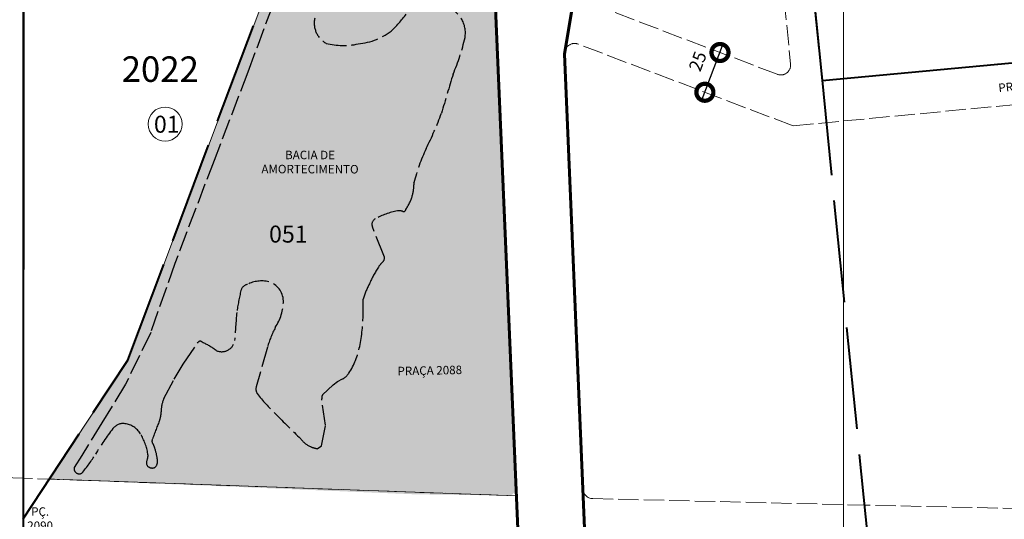
# Model space of a CAD drawing. Extents: x 180687 to 187936, y 1679794 to 1682581.
# Drawn here: x 183103 to 183682, y 1681719 to 1682013 of the extents above; entities that cross this region are included whole.
import ezdxf

# ---------------------------------------------------------------- set-up
doc = ezdxf.new("R2010")
doc.units = 0
doc.header["$MEASUREMENT"] = 0
doc.header["$XCLIPFRAME"] = 2
doc.linetypes.add('ACAD_ISO02W100', pattern=[15, 12, -3])
doc.layers.get('Defpoints').update_dxf_attribs({"linetype": 'CONTINUOUS'})
for name, color, linetype, lineweight in [('P-Area_verde', 3, 'CONTINUOUS', 20), ('P-Cotas', 5, 'CONTINUOUS', 9), ('P-Ident_Area_Verde', 7, 'CONTINUOUS', 20), ('P-Ident_SUBUEU', 5, 'CONTINUOUS', 40), ('P-Ident_Trac_Viario', 7, 'CONTINUOUS', 20), ('P-Ident_UEU', 5, 'CONTINUOUS', 60), ('P-Lim_Area Nao Edif', 151, 'ACAD_ISO02W100', 25), ('P-Lim_area_comp', 40, 'ACAD_ISO02W100', 40), ('P-Lim_SUBUEU', 5, 'CONTINUOUS', 40), ('P-Lim_trac_viario', 1, 'CONTINUOUS', 20), ('P-Lim_trac_viario_proj', 1, 'ACAD_ISO02W100', 20), ('P-Lim_UEU', 6, 'CONTINUOUS', 60), ('P-Malha', 7, 'CONTINUOUS', 9), ('P-Num_Quarteirao', 5, 'CONTINUOUS', 30), ('P-Texto_Geral', 5, 'CONTINUOUS', 20)]:
    doc.layers.add(name, color=color, linetype=linetype, lineweight=lineweight)
doc.layers.add('P-GAUSS_KRUEGER', color=3, linetype='CONTINUOUS')
doc.layers.add('P-Imagem_raster', color=251, linetype='CONTINUOUS')
doc.styles.add('SIMPLEX', font='simplex.shx')
doc.dimstyles.get("Standard").update_dxf_attribs({"dimtxt": 7.5, "dimasz": 20, "dimexe": 0.18, "dimexo": 0.0625, "dimgap": 5, "dimtad": 1, "dimdec": 0, "dimzin": 0, "dimdsep": 46, "dimtxsty": 'Standard', "dimblk": 'DOTSMALL', "dimcen": 0.09, "dimdle": 6, "dimse1": 1, "dimse2": 1, "dimadec": 0, "dimazin": 0, "dimtfac": 1, "dimtdec": 0, "dimtofl": 0, "dimtmove": 2, "dimatfit": 2, "dimldrblk": 'DOTSMALL', "dimfxl": 0, "dimtolj": 1, "dimtzin": 0, "dimarcsym": 0})
picture_1 = doc.add_image_def('image1.tif', size_in_pixel=(13600, 13480))
picture_2 = doc.add_image_def('image2.tif', size_in_pixel=(13600, 13469))

# ---------------------------------------------------------------- blocks, each defined once
blk = doc.blocks.new('_DotSmall')
at = {"layer": 'P-Texto_Geral', "color": 0, "const_width": 0.5}
blk.add_lwpolyline([(-0.0625, 0, 1), (0.0625, 0, 1)], format="xyb", close=True, dxfattribs=at)
blk = doc.blocks.new('*D96')
at = {"layer": 'Defpoints', "color": 0}
for p in [(183515.0103203804, 1681993.393787377), (183515.0103203803, 1681993.393787377), (183506.1055221512, 1681970.006101139)]:
    blk.add_point(p, dxfattribs=at)
at = {"layer": 'P-Cotas', "color": 0, "lineweight": -2}
blk.add_line((183503.9705544689, 1681964.398792249), (183517.1452880626, 1681999.001096267), dxfattribs=at)
at = {"layer": 'P-Cotas', "color": 0, "lineweight": -2, "xscale": 20, "yscale": 20, "zscale": 20}
for p, rotation in [((183515.0103203803, 1681993.393787377), 69.15580412994159), ((183506.1055221512, 1681970.006101139), 249.1558041299415)]:
    blk.add_blockref('_DotSmall', p, dxfattribs=dict(at, rotation=rotation))
at = {"layer": 'P-Cotas', "color": 0, "insert": (183501.882407106, 1681988.221639521), "char_height": 7.5, "attachment_point": 5, "rotation": 69.15580412994159}
blk.add_mtext('\\A1;25', dxfattribs=at)

msp = doc.modelspace()

# ---------------------------------------------------------------- hatches: boundary and pattern name
at = {"layer": 'P-Area_verde', "lineweight": 9}
h = msp.add_hatch(dxfattribs=at)
h.set_pattern_fill('AR-SAND', color=256, scale=2.5, style=0)
h.set_pattern_definition([(37.50000000000001, (0, 0), (-0.1574833952740204, 4.817059422532896), [0, -3.8, 0, -4.25, 0, -4.0625]), (7.499999999999999, (0, 0), (4.424441763169318, 7.055365163074351), [0, -2.05, 0, -3.425, 0, -1.3125]), (327.5, (-3.075, 0), (7.785354654378738, 0.01414763384241124), [0, -1.25, 0, -4.5, 0, -5.875]), (317.5, (-3.075, 0), (7.515316511430733, 2.194188912335623), [0, -0.625, 0, -2.95, 0, -3.375])])
edge = h.paths.add_edge_path()
edge.add_arc((178409.0339721174, 1681724.748361351), 4982.305238666527, 2.213374891096039, 3.168866639523591)
edge.add_arc((183183.45472743, 1681996.374577393), 200.3021527483219, 1.084312857321728, 6.651198573368172)
edge.add_line((183382.408779199, 1682019.574527399), (183260.9669152109, 1682063.176604755))
edge.add_line((183260.9669152109, 1682063.176604755), (183166.642517813, 1681812.529445791))
edge.add_line((183166.642517813, 1681812.529445791), (183120.5262816965, 1681742.646277102))
edge.add_arc((183126.8790992604, 1681796.083846164), 53.81386511165451, 263.2203267905092, 269.6344229125685)
edge.add_line((183126.5357409406, 1681742.271076459), (183335.3472122349, 1681733.571054615))
edge.add_line((183335.3472122349, 1681733.571054615), (183391.7164144938, 1681732.803748628))
edge.add_arc((183389.244883161, 1681738.310496584), 6.035953957461645, 294.1714336944363, 372.3126696939967)
edge.add_line((183395.142000783, 1681739.597642236), (183392.6529653147, 1681798.370236274))
edge.add_arc((186102.0770056413, 1681925.922426166), 2712.424780790433, 182.154456162649, 182.6953368075677, ccw=False)
edge.add_arc((263941.4326472968, 1685281.747840255), 80624.04593615227, 182.3917441401442, 182.4580488291283, ccw=False)
h.paths.add_polyline_path([(183323.7600009639, 1681800.149653423), (183374.7018397356, 1681801.186083482), (183374.4984282287, 1681811.184014456), (183323.5565894569, 1681810.147584397)], flags=24)
edge = h.paths.add_edge_path(flags=16)
edge.add_line((183251.9085268823, 1682021.271136848), (183237.1672957928, 1681981.734206865))
edge.add_line((183237.1672957928, 1681981.734206865), (183217.4054226454, 1681929.871928762))
edge.add_line((183217.4054226454, 1681929.871928762), (183194.2822031674, 1681869.310799158))
edge.add_line((183194.2822031674, 1681869.310799158), (183180.1026246375, 1681828.710464001))
edge.add_line((183180.1026246375, 1681828.710464001), (183165.3153920748, 1681798.246431221))
edge.add_line((183165.3153920748, 1681798.246431221), (183151.2979800796, 1681775.564145806))
edge.add_line((183151.2979800796, 1681775.564145806), (183139.5793170721, 1681756.383259896))
edge.add_line((183139.5793170721, 1681756.383259896), (183135.1366086481, 1681749.299146986))
edge.add_arc((183138.074217203, 1681748.632062176), 3.012398739547014, 167.2059996663915, 299.8611625370904)
edge.add_arc((183080.0748229898, 1681797.449614537), 78.64609714253834, 319.1605031751073, 329.2565767165482)
edge.add_arc((183273.6006229683, 1681682.343936984), 146.523954734352, 142.1633975466931, 149.2565767135627, ccw=False)
edge.add_arc((183163.9251091499, 1681767.529262184), 7.652582735692716, 81.90691060104012, 142.1633975563089, ccw=False)
edge.add_arc((183163.2112488015, 1681762.509077393), 12.72326828488858, 31.676379059734415, 81.90691059731228, ccw=False)
edge.add_arc((183146.55007292, 1681752.228411886), 32.30098176244679, 8.982853548253672, 31.676379053109713, ccw=False)
edge.add_arc((183172.1318927789, 1681756.272326763), 6.401507736431449, -26.02077220813402, 8.982853549744505, ccw=False)
edge.add_arc((183180.5912228088, 1681752.142638727), 3.012024429171326, 153.9792277960459, 242.3880659499673)
edge.add_arc((183181.0232380387, 1681752.968588587), 3.944135114279674, 242.3880659501836, 296.4443541600044)
edge.add_arc((183178.8433834169, 1681753.006248804), 5.313466365979373, 317.8008002865631, 371.8593922633642)
edge.add_arc((183147.8525743367, 1681749.407310434), 36.49360114170674, 7.385271717621817, 18.29582026634034)
edge.add_arc((183168.9741235361, 1681756.390885666), 14.24747420685133, 18.29582026351112, 32.0841126672558)
edge.add_arc((183183.3171667155, 1681764.881137011), 2.451770178038537, 150.6770056679583, 202.102404121155, ccw=False)
edge.add_arc((183483.1691119493, 1681657.828892948), 320.8058711067796, 158.1222645840917, 160.2789762690547, ccw=False)
edge.add_arc((183174.17929383, 1681781.561727281), 12.0412222133317, 339.6273845913685, 362.0141749714403)
edge.add_arc((183207.6297979771, 1681781.799003003), 21.41752855353953, 157.9482123150103, 179.5025864112168, ccw=False)
edge.add_line((183187.7790712553, 1681789.840096086), (183193.9258875227, 1681801.274651147))
edge.add_line((183193.9258875227, 1681801.274651147), (183199.2191394174, 1681810.183463395))
edge.add_line((183199.2191394174, 1681810.183463395), (183208.026894958, 1681822.958675778))
edge.add_arc((183209.2331236363, 1681822.127052239), 1.465122975910859, 33.67647334909168, 145.4160270237965, ccw=False)
edge.add_arc((183194.5410207864, 1681786.46876082), 39.7904953351673, 52.784458299483276, 66.42943561887512, ccw=False)
edge.add_arc((183221.8855376492, 1681825.114757236), 7.691940993017885, 244.7707463428578, 352.2096394257632)
edge.add_arc((183668.1651138072, 1681798.866859296), 439.3821754635177, 174.5619527296127, 176.7114085124998, ccw=False)
edge.add_arc((183381.3651621565, 1681819.038483673), 152.1271137374428, 166.9054148326164, 171.8872703250571, ccw=False)
edge.add_arc((183238.1348870469, 1681851.98385138), 5.16977308374007, 103.12234374297321, 162.8963273570419, ccw=False)
edge.add_arc((183245.389536787, 1681840.704023789), 18.36309899380166, 76.85855094183279, 117.32149763701199, ccw=False)
edge.add_arc((183245.8812473687, 1681846.823869509), 12.32555575650115, 2.6950830450114154, 72.61264909238707, ccw=False)
edge.add_arc((183228.261489037, 1681847.904158986), 29.93586909672452, 327.13490921559725, 359.04157725927473, ccw=False)
edge.add_arc((183299.3752434539, 1681806.983778342), 52.1730644922691, 151.7739821029108, 165.4821764355793)
edge.add_line((183248.8680802835, 1681820.062582836), (183242.2097125775, 1681796.805227233))
edge.add_arc((183247.1431426677, 1681795.392831423), 5.131626874518983, 164.0240681384388, 209.6539287134109)
edge.add_arc((183333.5765415865, 1681864.470669325), 115.7172682002868, 218.2354378992618, 226.2357284541031)
edge.add_arc((183835.3219884968, 1682352.619020795), 815.6820405132336, 224.4999313059725, 225.9691286655157)
edge.add_arc((183279.3302692602, 1681774.022467978), 13.46917666995683, 215.6518223346067, 246.2956387988231)
edge.add_arc((183281.8322854174, 1681779.721041285), 19.69282693290298, 246.295638786283, 258.9674897548877)
edge.add_line((183278.063748873, 1681760.392162246), (183280.5278808714, 1681762.093401319))
edge.add_line((183280.5278808714, 1681762.093401319), (183282.9244496216, 1681774.141649345))
edge.add_line((183282.9244496216, 1681774.141649345), (183280.7490573366, 1681789.747039106))
edge.add_arc((183284.5260642463, 1681790.2735541), 3.813528449440249, 152.1208828056215, 187.935894428755, ccw=False)
edge.add_line((183281.1551487071, 1681792.056789267), (183287.4425119084, 1681797.963597777))
edge.add_line((183287.4425119084, 1681797.963597777), (183290.0981360166, 1681799.847477596))
edge.add_line((183290.0981360166, 1681799.847477596), (183292.972395939, 1681801.377174457))
edge.add_arc((183288.1945636892, 1681810.354594823), 10.16964883553094, 298.0221524012128, 327.1909499022898)
edge.add_arc((183259.0024373575, 1681829.174163202), 44.9022904531036, 327.1909498994498, 348.8013694818676)
edge.add_arc((183196.2230503618, 1681841.60325719), 108.9002108015233, 348.8013694833802, 359.0586871038719)
edge.add_line((183305.1085647382, 1681839.814215094), (183305.0633985751, 1681848.342286993))
edge.add_arc((183354.6758628027, 1681833.222476027), 51.86526092092558, 152.2312179237842, 163.050964001146, ccw=False)
edge.add_arc((183378.2836680743, 1681826.260884301), 76.15161880620586, 147.4553125874509, 155.8745863458673, ccw=False)
edge.add_arc((183336.0262429476, 1681851.270995033), 27.12563832654891, 135.0976721000401, 143.9682613683472, ccw=False)
edge.add_arc((183314.5802430336, 1681872.52118044), 3.066550254111981, 316.7233224164953, 390.9916147084312)
edge.add_line((183317.2090207545, 1681874.100185872), (183310.4976642297, 1681890.914998212))
edge.add_arc((183313.9448914711, 1681892.290902419), 3.711669171742706, 119.22358827321139, 201.7586025132488, ccw=False)
edge.add_arc((183332.3182392737, 1681859.447425379), 41.34508375949769, 99.8910616773735, 119.2235882768891, ccw=False)
edge.add_arc((183326.367886923, 1681893.572838598), 6.704781791744335, 71.99956525180448, 99.89106167895358, ccw=False)
edge.add_arc((183328.8581872514, 1681901.236997044), 1.353811163503857, 251.999565233465, 355.6616299494555)
edge.add_arc((183306.7202047099, 1681917.222044016), 28.46907867036578, 325.5917846135341, 343.4670376380159)
edge.add_arc((183309.3971770627, 1681916.193779394), 25.61115186094062, 343.9681067274482, 361.4425635873258)
edge.add_arc((183438.2611868632, 1681891.262601447), 106.3811890136193, 154.6274299674454, 166.0887979015553, ccw=False)
edge.add_arc((183150.8267516138, 1682032.167671109), 213.7459004520594, 333.5157245296447, 339.6152591147611)
edge.add_arc((184326.5649698652, 1681679.436583197), 1014.298581246414, 162.7218822191815, 164.076378097145, ccw=False)
edge.add_arc((183242.3963562293, 1682030.136744888), 125.7674637358441, 336.850522463436, 347.150639953526)
edge.add_arc((183349.1537903519, 1682004.886429824), 16.09193730051759, 350.2725382499837, 432.1422800977542)
edge.add_arc((183379.4617375172, 1682092.737478389), 76.8442813092772, 243.83465072128712, 250.7196352311403, ccw=False)
edge.add_arc((183363.9485786865, 1682028.90320983), 19.07656161481604, 172.9871049279184, 195.6166712848259, ccw=False)
edge.add_line((183345.0147345825, 1682031.232319206), (183339.3442089072, 1682033.343773389))
edge.add_arc((183256.4160865379, 1682063.443948204), 88.22184538773053, 328.43196895683104, 340.05077159123357, ccw=False)
edge.add_arc((183187.3855142272, 1682132.312451932), 184.4727058412305, 317.1339445817466, 321.41398112148636, ccw=False)
edge.add_arc((183298.5580252531, 1682036.322812157), 38.05598647518685, 275.37023627087643, 309.1680155991437, ccw=False)
edge.add_arc((183293.4505891534, 1682037.7167363), 40.22807492779431, 255.4568830767555, 282.4448464695149, ccw=False)
edge.add_arc((183290.0060388184, 1682010.765324038), 13.71210121215658, 168.4340735178949, 240.9555481045714, ccw=False)
edge.add_arc((183402.7714030098, 1682009.057892213), 126.2777038323149, 170.7016783979384, 177.9774739934726, ccw=False)
edge.add_arc((183266.7176505692, 1682033.202148549), 12.03163890686887, 341.8849654709947, 406.030452387277)
edge.add_arc((183260.2875492058, 1682029.695543394), 19.14567824770454, 39.45244409259676, 74.44321312199895)
edge.add_arc((183263.570640236, 1682046.107580888), 2.749294167964077, 47.66216088313838, 171.1742865817735)
edge.add_arc((183439.1641790579, 1681969.166547682), 194.369667088009, 156.5455938675434, 164.4505739428321)
at = {"layer": 'P-Lim_Area Nao Edif', "lineweight": 9}
h = msp.add_hatch(dxfattribs=at)
h.set_pattern_fill('HONEY', color=256, scale=25, style=0)
h.set_pattern_definition([(0, (0, 0), (4.6875, 2.706329375), [3.125, -6.25]), (120, (0, 0), (-4.687499989758061, 2.706329392739557), [3.125, -6.25]), (59.99999999999999, (0, 0), (1.024193854726185e-08, 5.412658767739557), [-6.25, 3.125])])
edge = h.paths.add_edge_path()
edge.add_line((183251.9085268823, 1682021.271136848), (183237.1672957928, 1681981.734206865))
edge.add_line((183237.1672957928, 1681981.734206865), (183217.4054226454, 1681929.871928762))
edge.add_line((183217.4054226454, 1681929.871928762), (183194.2822031674, 1681869.310799158))
edge.add_line((183194.2822031674, 1681869.310799158), (183180.1026246375, 1681828.710464001))
edge.add_line((183180.1026246375, 1681828.710464001), (183165.3153920748, 1681798.246431221))
edge.add_line((183165.3153920748, 1681798.246431221), (183151.2979800796, 1681775.564145806))
edge.add_line((183151.2979800796, 1681775.564145806), (183139.5793170721, 1681756.383259896))
edge.add_line((183139.5793170721, 1681756.383259896), (183135.1366086481, 1681749.299146986))
edge.add_arc((183138.074217203, 1681748.632062176), 3.012398739547014, 167.2059996663915, 299.8611625370904)
edge.add_arc((183080.0748229898, 1681797.449614537), 78.64609714253834, 319.1605031751073, 329.2565767165482)
edge.add_arc((183273.6006229683, 1681682.343936984), 146.523954734352, 142.1633975466931, 149.2565767135627, ccw=False)
edge.add_arc((183163.9251091499, 1681767.529262184), 7.652582735692716, 81.90691060104012, 142.1633975563089, ccw=False)
edge.add_arc((183163.2112488015, 1681762.509077393), 12.72326828488858, 31.676379059734415, 81.90691059731228, ccw=False)
edge.add_arc((183146.55007292, 1681752.228411886), 32.30098176244679, 8.982853548253672, 31.676379053109713, ccw=False)
edge.add_arc((183172.1318927789, 1681756.272326763), 6.401507736431449, -26.02077220813402, 8.982853549744505, ccw=False)
edge.add_arc((183180.5912228088, 1681752.142638727), 3.012024429171326, 153.9792277960459, 242.3880659499673)
edge.add_arc((183181.0232380387, 1681752.968588587), 3.944135114279674, 242.3880659501836, 296.4443541600044)
edge.add_arc((183178.8433834169, 1681753.006248804), 5.313466365979373, 317.8008002865631, 371.8593922633642)
edge.add_arc((183147.8525743367, 1681749.407310434), 36.49360114170674, 7.385271717621817, 18.29582026634034)
edge.add_arc((183168.9741235361, 1681756.390885666), 14.24747420685133, 18.29582026351112, 32.0841126672558)
edge.add_arc((183183.3171667155, 1681764.881137011), 2.451770178038537, 150.6770056679583, 202.102404121155, ccw=False)
edge.add_arc((183483.1691119493, 1681657.828892948), 320.8058711067796, 158.1222645840917, 160.2789762690547, ccw=False)
edge.add_arc((183174.17929383, 1681781.561727281), 12.0412222133317, 339.6273845913685, 362.0141749714403)
edge.add_arc((183207.6297979771, 1681781.799003003), 21.41752855353953, 157.9482123150103, 179.5025864112168, ccw=False)
edge.add_line((183187.7790712553, 1681789.840096086), (183193.9258875227, 1681801.274651147))
edge.add_line((183193.9258875227, 1681801.274651147), (183199.2191394174, 1681810.183463395))
edge.add_line((183199.2191394174, 1681810.183463395), (183208.026894958, 1681822.958675778))
edge.add_arc((183209.2331236363, 1681822.127052239), 1.465122975910859, 33.67647334909168, 145.4160270237965, ccw=False)
edge.add_arc((183194.5410207864, 1681786.46876082), 39.7904953351673, 52.784458299483276, 66.42943561887512, ccw=False)
edge.add_arc((183221.8855376492, 1681825.114757236), 7.691940993017885, 244.7707463428578, 352.2096394257632)
edge.add_arc((183668.1651138072, 1681798.866859296), 439.3821754635177, 174.5619527296127, 176.7114085124998, ccw=False)
edge.add_arc((183381.3651621565, 1681819.038483673), 152.1271137374428, 166.9054148326164, 171.8872703250571, ccw=False)
edge.add_arc((183238.1348870469, 1681851.98385138), 5.16977308374007, 103.12234374297321, 162.8963273570419, ccw=False)
edge.add_arc((183245.389536787, 1681840.704023789), 18.36309899380166, 76.85855094183279, 117.32149763701199, ccw=False)
edge.add_arc((183245.8812473687, 1681846.823869509), 12.32555575650115, 2.6950830450114154, 72.61264909238707, ccw=False)
edge.add_arc((183228.261489037, 1681847.904158986), 29.93586909672452, 327.13490921559725, 359.04157725927473, ccw=False)
edge.add_arc((183299.3752434539, 1681806.983778342), 52.1730644922691, 151.7739821029108, 165.4821764355793)
edge.add_line((183248.8680802835, 1681820.062582836), (183242.2097125775, 1681796.805227233))
edge.add_arc((183247.1431426677, 1681795.392831423), 5.131626874518983, 164.0240681384388, 209.6539287134109)
edge.add_arc((183333.5765415865, 1681864.470669325), 115.7172682002868, 218.2354378992618, 226.2357284541031)
edge.add_arc((183835.3219884968, 1682352.619020795), 815.6820405132336, 224.4999313059725, 225.9691286655157)
edge.add_arc((183279.3302692602, 1681774.022467978), 13.46917666995683, 215.6518223346067, 246.2956387988231)
edge.add_arc((183281.8322854174, 1681779.721041285), 19.69282693290298, 246.295638786283, 258.9674897548877)
edge.add_line((183278.063748873, 1681760.392162246), (183280.5278808714, 1681762.093401319))
edge.add_line((183280.5278808714, 1681762.093401319), (183282.9244496216, 1681774.141649345))
edge.add_line((183282.9244496216, 1681774.141649345), (183280.7490573366, 1681789.747039106))
edge.add_arc((183284.5260642463, 1681790.2735541), 3.813528449440249, 152.1208828056215, 187.935894428755, ccw=False)
edge.add_line((183281.1551487071, 1681792.056789267), (183287.4425119084, 1681797.963597777))
edge.add_line((183287.4425119084, 1681797.963597777), (183290.0981360166, 1681799.847477596))
edge.add_line((183290.0981360166, 1681799.847477596), (183292.972395939, 1681801.377174457))
edge.add_arc((183288.1945636892, 1681810.354594823), 10.16964883553094, 298.0221524012128, 327.1909499022898)
edge.add_arc((183259.0024373575, 1681829.174163202), 44.9022904531036, 327.1909498994498, 348.8013694818676)
edge.add_arc((183196.2230503618, 1681841.60325719), 108.9002108015233, 348.8013694833802, 359.0586871038719)
edge.add_line((183305.1085647382, 1681839.814215094), (183305.0633985751, 1681848.342286993))
edge.add_arc((183354.6758628027, 1681833.222476027), 51.86526092092558, 152.2312179237842, 163.050964001146, ccw=False)
edge.add_arc((183378.2836680743, 1681826.260884301), 76.15161880620586, 147.4553125874509, 155.8745863458673, ccw=False)
edge.add_arc((183336.0262429476, 1681851.270995033), 27.12563832654891, 135.0976721000401, 143.9682613683472, ccw=False)
edge.add_arc((183314.5802430336, 1681872.52118044), 3.066550254111981, 316.7233224164953, 390.9916147084312)
edge.add_line((183317.2090207545, 1681874.100185872), (183310.4976642297, 1681890.914998212))
edge.add_arc((183313.9448914711, 1681892.290902419), 3.711669171742706, 119.22358827321139, 201.7586025132488, ccw=False)
edge.add_arc((183332.3182392737, 1681859.447425379), 41.34508375949769, 99.8910616773735, 119.2235882768891, ccw=False)
edge.add_arc((183326.367886923, 1681893.572838598), 6.704781791744335, 71.99956525180448, 99.89106167895358, ccw=False)
edge.add_arc((183328.8581872514, 1681901.236997044), 1.353811163503857, 251.999565233465, 355.6616299494555)
edge.add_arc((183306.7202047099, 1681917.222044016), 28.46907867036578, 325.5917846135341, 343.4670376380159)
edge.add_arc((183309.3971770627, 1681916.193779394), 25.61115186094062, 343.9681067274482, 361.4425635873258)
edge.add_arc((183438.2611868632, 1681891.262601447), 106.3811890136193, 154.6274299674454, 166.0887979015553, ccw=False)
edge.add_arc((183150.8267516138, 1682032.167671109), 213.7459004520594, 333.5157245296447, 339.6152591147611)
edge.add_arc((184326.5649698652, 1681679.436583197), 1014.298581246414, 162.7218822191815, 164.076378097145, ccw=False)
edge.add_arc((183242.3963562293, 1682030.136744888), 125.7674637358441, 336.850522463436, 347.150639953526)
edge.add_arc((183349.1537903519, 1682004.886429824), 16.09193730051759, 350.2725382499837, 432.1422800977542)
edge.add_arc((183379.4617375172, 1682092.737478389), 76.8442813092772, 243.83465072128712, 250.7196352311403, ccw=False)
edge.add_arc((183363.9485786865, 1682028.90320983), 19.07656161481604, 172.9871049279184, 195.6166712848259, ccw=False)
edge.add_line((183345.0147345825, 1682031.232319206), (183339.3442089072, 1682033.343773389))
edge.add_arc((183256.4160865379, 1682063.443948204), 88.22184538773053, 328.43196895683104, 340.05077159123357, ccw=False)
edge.add_arc((183187.3855142272, 1682132.312451932), 184.4727058412305, 317.1339445817466, 321.41398112148636, ccw=False)
edge.add_arc((183298.5580252531, 1682036.322812157), 38.05598647518685, 275.37023627087643, 309.1680155991437, ccw=False)
edge.add_arc((183293.4505891534, 1682037.7167363), 40.22807492779431, 255.4568830767555, 282.4448464695149, ccw=False)
edge.add_arc((183290.0060388184, 1682010.765324038), 13.71210121215658, 168.4340735178949, 240.9555481045714, ccw=False)
edge.add_arc((183402.7714030098, 1682009.057892213), 126.2777038323149, 170.7016783979384, 177.9774739934726, ccw=False)
edge.add_arc((183266.7176505692, 1682033.202148549), 12.03163890686887, 341.8849654709947, 406.030452387277)
edge.add_arc((183260.2875492058, 1682029.695543394), 19.14567824770454, 39.45244409259676, 74.44321312199895)
edge.add_arc((183263.570640236, 1682046.107580888), 2.749294167964077, 47.66216088313838, 171.1742865817735)
edge.add_arc((183439.1641790579, 1681969.166547682), 194.369667088009, 156.5455938675434, 164.4505739428321)
h.paths.add_polyline_path([(183242.3719727097, 1681936.934376971), (183305.348065549, 1681936.823482431), (183305.320184691, 1681920.990173645), (183242.3440918517, 1681921.101068185)], flags=24)

# ---------------------------------------------------------------- linework, layer by layer
at = {"layer": 'P-Area_verde'}
msp.add_lwpolyline([(183123.3840895658, 1681742.383594903), (183395.429593666, 1681732.671182842), (183382.8788184215, 1682019.405766102), (183260.9669152109, 1682063.176604755), (183166.642517813, 1681812.529445791), (183120.4227053137, 1681742.48932054, 0.001299130970269517), (183126.5357409406, 1681742.271076459)], format="xyb", dxfattribs=at)
at = {"layer": 'P-GAUSS_KRUEGER'}
for points in [[(180692, 1682578), (183105, 1682578), (183105, 1679804), (180692, 1679804)], [(183105, 1682578), (185518, 1682578), (185518, 1679804), (183105, 1679804)]]:
    msp.add_lwpolyline(points, close=True, dxfattribs=at)
msp.add_lwpolyline([(183104.9999999999, 1681203.297201255), (183104.9999999999, 1679804.000000001), (180691.9999999999, 1679804.000000001), (180691.9999999999, 1682578.000000001), (183104.9999999999, 1682578.000000001), (183104.9999999999, 1681223.012978075)], dxfattribs=at)
at = {"layer": 'P-Ident_SUBUEU', "lineweight": 9}
msp.add_circle((183188.5885750459, 1681951.30635965), 10, dxfattribs=at)
at = {"layer": 'P-Lim_Area Nao Edif'}
for points in [[(183251.9085268823, 1682021.271136848), (183237.1672957928, 1681981.734206865), (183217.4054226454, 1681929.871928762), (183194.2822031674, 1681869.310799158), (183180.1026246375, 1681828.710464001), (183165.3153920748, 1681798.246431221), (183151.2979800796, 1681775.564145806), (183139.5793170721, 1681756.383259896), (183135.1366086481, 1681749.299146986, 0.6534794456133077), (183139.5740905553, 1681746.019606225, 0.04408094963745992), (183147.668398326, 1681757.246167309, -0.03095971871238432), (183157.8813801105, 1681772.223446014, -0.2691490385034219), (183165.0024536862, 1681775.105630132, -0.2227502196712664), (183174.0391021613, 1681769.190330828, -0.09934408007501641), (183178.4548867352, 1681757.271851015, -0.1539309162325908), (183177.8845120591, 1681753.464004717, 0.4061028153676761), (183179.1952078859, 1681749.473662613, 0.2403385341090667), (183182.7796735754, 1681749.437139025, 0.240349166847109), (183184.043433228, 1681754.098222605, 0.04764224569535885), (183182.5013648539, 1681760.863498281, 0.060235467998147), (183181.0455701556, 1681763.958626266, -0.2282289084777392), (183181.1795349857, 1681766.081848298, -0.009410707773498563), (183185.467319326, 1681777.369888449, 0.09799266564236118), (183186.2130765223, 1681781.984937046, -0.09432697550869826), (183187.7790712553, 1681789.840096086), (183193.9258875227, 1681801.274651147), (183199.2191394174, 1681810.183463395), (183208.026894958, 1681822.958675778, -0.5302526193723485), (183210.4523724301, 1681822.939466981, -0.05960789264079233), (183218.606915367, 1681818.156554007, 0.5064453789242968), (183229.5064870973, 1681824.072123192, -0.009379045133724227), (183230.7604865862, 1681840.506842494, -0.02174086971504473), (183233.1937514948, 1681853.504289868, -0.2668924840719909), (183236.9611877075, 1681857.018628793, -0.178410515471886), (183249.5644946615, 1681858.586225314, -0.3149033901500581), (183258.1931699984, 1681847.403426123, -0.1401255773189144), (183253.406141875, 1681831.659076892, 0.05988471352958006), (183248.8680802835, 1681820.062582836), (183242.2097125775, 1681796.805227233, 0.2017709615029114), (183242.6836068651, 1681792.853907477, 0.03492203882243946), (183253.535721279, 1681780.900619401, 0.006410670638374791), (183268.3855676341, 1681766.171848481, 0.134511431475529), (183273.9154248882, 1681761.689658866, 0.05534779385477837), (183278.063748873, 1681760.392162246), (183280.5278808714, 1681762.093401319), (183282.9244496216, 1681774.141649345), (183280.7490573366, 1681789.747039106, -0.1575571336260105), (183281.1551487071, 1681792.056789267), (183287.4425119084, 1681797.963597777), (183290.0981360166, 1681799.847477596), (183292.972395939, 1681801.377174457, 0.1279645760642577), (183296.7419605972, 1681804.844262389, 0.0945737016253999), (183303.0497791145, 1681820.453648763, 0.04478589874511094), (183305.1085647382, 1681839.814215094), (183305.0633985751, 1681848.342286993, -0.04724515335704031), (183308.7836668729, 1681857.386739788, -0.03675254635944433), (183314.0899760296, 1681867.227199103, -0.03872458698102202), (183316.8128506553, 1681870.418992611, 0.3358975346571557), (183317.2090207545, 1681874.100185872), (183310.4976642297, 1681890.914998212, -0.3765477795119296), (183312.132784083, 1681895.530154625, -0.08455470838013562), (183325.2161702278, 1681900.177961422, -0.1223040151054548), (183328.4398268247, 1681899.94944929, 0.4859086145917992), (183330.208119337, 1681901.134585956, 0.07815404742536651), (183334.0122629641, 1681909.120686315, 0.07639480111734906), (183335.0002118246, 1681916.838535643, -0.05005138435816932), (183342.1414699882, 1681936.847219508, 0.02662052589821927), (183351.1867698608, 1681957.71518258, -0.00591017200671116), (183358.0373197521, 1681980.693621098, 0.04497302455146771), (183365.0143674211, 1682002.167507038, 0.3732370079561146), (183354.0884525559, 1682020.203072896, -0.03005045274745389)], [(183331.5827897198, 1682017.258877712, -0.01867735380133562), (183322.5940570933, 1682006.818112871, -0.1485490580086761), (183302.1197280695, 1681998.433864169, -0.1183045446404013), (183283.348977784, 1681998.777611244, -0.3274371402441441), (183276.5723665324, 1682013.514536392, -0.03175731679438806)]]:
    msp.add_lwpolyline(points, format="xyb", dxfattribs=at)
at = {"layer": 'P-Lim_area_comp', "ltscale": 5}
for points in [[(183515.1927735638, 1682578), (183600.5726824981, 1681720.310038826), (183632.1185613875, 1681421.973219902), (183530.5780848285, 1681399.956371351), (183557.0862006752, 1681302.28979675), (183399.0187934129, 1681260.341027014), (183121.3099511764, 1681186.636852962), (183106.1402707022, 1681183.320291745), (183099.945266228, 1681182.861092916), (183100.1415374209, 1681212.033432668), (183111.7500420543, 1681382.465549798), (183105, 1681383.416907927)], [(183105, 1681719.118212925), (183166.6425178131, 1681812.52944579), (183454.7070187228, 1682578)]]:
    msp.add_lwpolyline(points, dxfattribs=at)
at = {"layer": 'P-Lim_SUBUEU'}
for p, q in [((183575.0195554014, 1681977.005798531), (183575.0195554014, 1681977.005798531)), ((183575.0195554014, 1681977.005798531), (183575.0195554014, 1681977.005798531)), ((183575.0195554013, 1681977.005798531), (183575.0195554013, 1681977.005798531)), ((183575.0195554013, 1681977.005798531), (183575.0195554013, 1681977.005798531))]:
    msp.add_line(p, q, dxfattribs=at)
msp.add_lwpolyline([(183105, 1681212.972834966), (183117.9161631069, 1681215.470252954), (183276.9215408017, 1681246.214901119), (183321.1842105498, 1681254.773192962), (183332.861309952, 1681256.986465326), (183354.2438066366, 1681261.105411865), (183363.2353615781, 1681263.937419762), (183372.8482475893, 1681268.50766686), (183382.7184647582, 1681275.260184467), (183392.4872948534, 1681284.955035038), (183400.7174417677, 1681294.137531581), (183406.8475275203, 1681300.269842807, 0.1717713700633335), (183412.909368766, 1681320.035018392), (183382.8788184216, 1682019.405766102), (183389.9866516906, 1682047.334308826), (183488.2453738848, 1682310.119535049), (183493.9828814361, 1682338.175432533), (183495.9861707735, 1682362.378236835), (183495.0485803097, 1682386.645701234), (183476.0006114064, 1682578)], format="xyb", dxfattribs=at)
for points in [[(183515.1927735638, 1682578), (183539.4992126115, 1682333.820015673), (183539.4992126115, 1682333.820015673), (183539.4992126115, 1682333.820015673), (183433.8175276939, 1682053.266195429), (183431.0025654491, 1682037.463013898), (183423.4685275855, 1681992.463164389), (183434.2955901061, 1681736.792639151), (183435.8645088753, 1681699.744151141)], [(183514.260047513, 1682578), (183514.260047513, 1682578), (183514.260047513, 1682578), (183514.260047513, 1682578), (183514.260047513, 1682578), (183514.260047513, 1682578), (183514.260047513, 1682578), (183514.260047513, 1682578), (183514.260047513, 1682578), (183514.260047513, 1682578), (183514.260047513, 1682578), (183514.260047513, 1682578), (183514.260047513, 1682578), (183575.0195554013, 1681977.005798531), (183575.0195554013, 1681977.005798531), (183575.0195554013, 1681977.005798531), (183880.7258653846, 1682005.338665051)]]:
    msp.add_lwpolyline(points, dxfattribs=at)
at = {"layer": 'P-Lim_trac_viario'}
msp.add_lwpolyline([(183395.429593666, 1681732.671182842), (183382.8788184216, 1682019.405766102), (183104.4219388285, 1682119.381985221), (183104.4219388285, 1682119.381985221), (183104.4219388285, 1682119.381985221)], dxfattribs=at)
at = {"layer": 'P-Lim_trac_viario_proj'}
for p, q in [((183578.9692296506, 1681952.269518628), (183578.9692296506, 1681952.269518628)), ((183104.9999999999, 1681743.039933091), (182941.97999912, 1681748.859979366)), ((183395.429593666, 1681732.671182842), (183105, 1681743.039933091))]:
    msp.add_line(p, q, dxfattribs=at)
for points in [[(184166.3082079781, 1682578), (184220.7666947719, 1682038.785877933), (183899.2887700463, 1682007.250671986), (183575.0195554013, 1681977.005798531), (183575.0195554013, 1681977.005798531), (183515.1920528621, 1682578)], [(184166.3082079781, 1682578), (184220.7666947719, 1682038.785877933), (183899.2887700463, 1682007.250671986), (183575.0195554013, 1681977.005798531), (183575.0195554013, 1681977.005798531), (183515.1927735638, 1682578)], [(183558.0401036061, 1681950.267182125), (183884.3156166936, 1681981.482693394), (183900.1115962092, 1681876.509282376), (183948.3120121196, 1681719.511545837), (183599.8865338161, 1681727.202794444)]]:
    msp.add_lwpolyline(points, dxfattribs=at)
for points in [[(183548.7155927471, 1681980.560596156), (183437.4470547544, 1682022.925790816, -0.3311852287571833), (183431.0025654491, 1682037.463013898, -0.02511897515914278), (183433.8175276939, 1682053.266195429), (183513.2664985263, 1682265.286603512, -0.7908040177263106), (183528.967589277, 1682263.298550967), (183556.5431541272, 1681986.546027548, -0.5497733982202687), (183548.8440796912, 1681980.5116751, -0.366374076242191)], [(183558.0401036063, 1681950.267182125), (183431.5948179053, 1681998.325589149, 0.5386433870388242), (183423.4685275855, 1681992.463164389), (183434.2955901061, 1681736.792639151, 0.3948991604811533), (183440.1458210631, 1681731.048235692), (183599.8865338161, 1681727.202794444), (183599.8865338161, 1681727.202794444), (183599.8865338161, 1681727.202794444)]]:
    msp.add_lwpolyline(points, format="xyb", dxfattribs=at)
msp.add_lwpolyline([(183578.5807080601, 1681952.232347895), (183578.5807080601, 1681952.232347895)], close=True, dxfattribs=at)
at = {"layer": 'P-Lim_UEU'}
msp.add_lwpolyline([(183105, 1681212.972834966), (183117.9161631069, 1681215.470252954), (183276.9215408017, 1681246.214901119), (183321.1842105498, 1681254.773192962), (183332.861309952, 1681256.986465326), (183354.2438066366, 1681261.105411865), (183363.2353615781, 1681263.937419762), (183372.8482475893, 1681268.50766686), (183382.7184647582, 1681275.260184467), (183392.4872948534, 1681284.955035038), (183400.7174417677, 1681294.137531581), (183406.8475275203, 1681300.269842807, 0.1717713700633335), (183412.909368766, 1681320.035018392), (183382.8788184216, 1682019.405766102), (183389.9866516906, 1682047.334308826), (183488.2453738848, 1682310.119535049), (183493.9828814361, 1682338.175432533), (183495.9861707735, 1682362.378236835), (183495.0485803097, 1682386.645701234), (183476.0006114064, 1682578)], format="xyb", dxfattribs=at)
msp.add_lwpolyline([(183515.1927735638, 1682578), (183539.4992126115, 1682333.820015673), (183539.4992126115, 1682333.820015673), (183539.4992126115, 1682333.820015673), (183433.8175276939, 1682053.266195429), (183431.0025654491, 1682037.463013898), (183423.4685275855, 1681992.463164389), (183434.2955901061, 1681736.792639151), (183435.8645088753, 1681699.744151141)], dxfattribs=at)
at = {"layer": 'P-Malha'}
msp.add_line((183587.6, 1682578), (183587.6, 1679804), dxfattribs=at)

# ---------------------------------------------------------------- texts
at = {"layer": 'P-Ident_Area_Verde', "style": 'SIMPLEX'}
msp.add_text('PRAÇA 2088', height=4.999999999999999, rotation=1.165542471006529, dxfattribs=at).set_placement((183325.3585189572, 1681803.516198999))
at = {"layer": 'P-Ident_Area_Verde', "insert": (183273.857818009, 1681935.628931639), "char_height": 5, "width": 61.7128511493144, "attachment_point": 2, "rotation": 359.89910802197716, "style": 'SIMPLEX'}
msp.add_mtext('BACIA DE AMORTECIMENTO', dxfattribs=at)
at = {"layer": 'P-Ident_Area_Verde', "insert": (183115.0691551979, 1681725.924285039), "char_height": 5, "width": 18.12264327839375, "attachment_point": 2}
msp.add_mtext('{\\Fsimplex|c0;PÇ.\\P2090}', dxfattribs=at)
at = {"layer": 'P-Ident_SUBUEU', "style": 'SIMPLEX'}
msp.add_text('01', height=10, rotation=359.9135906037237, dxfattribs=at).set_placement((183182.0040421309, 1681946.202101828))
at = {"layer": 'P-Ident_Trac_Viario', "insert": (183678.5048251371, 1681974.973451561), "char_height": 5, "width": 357.9633, "attachment_point": 1, "rotation": 6.000000000000002, "style": 'SIMPLEX'}
msp.add_mtext('PROLONGAMENTO        RUA       TORQUATO                SEVERO', dxfattribs=at)
at = {"layer": 'P-Ident_UEU', "style": 'SIMPLEX'}
msp.add_text('2022', height=15, rotation=359.9135906037237, dxfattribs=at).set_placement((183163.0223423637, 1681976.134597296))
at = {"layer": 'P-Num_Quarteirao', "style": 'SIMPLEX'}
msp.add_text('051', height=10, rotation=359.9135906037237, dxfattribs=at).set_placement((183249.7197775636, 1681881.611254297))

# ---------------------------------------------------------------- dimensions: what is measured, and where the dimension line sits
at = {"layer": 'P-Cotas'}
dim = msp.add_linear_dim(base=(183515.0103203803, 1681993.393787377), p1=(183506.1055221513, 1681970.006101139), p2=(183515.0103203804, 1681993.393787377), angle=69.1558041308871, dimstyle='Standard', dxfattribs=at)
dim.commit()
dim.dimension.update_dxf_attribs({"geometry": '*D96', "text_midpoint": (183501.882407106, 1681988.221639521), "dimtype": 161})

# ---------------------------------------------------------------- referenced raster images: frames only (the image files are external)
at = {"layer": 'P-Imagem_raster', "linetype": 'Continuous'}
image = msp.add_image(picture_1, insert=(179698.9021893393, 1678646.429611377), size_in_units=(4383.315893253599, 4344.63957654842), rotation=-0.08328532283347528, dxfattribs=at)
image.set_boundary_path([(3063.023845142685, 1276.652967199683), (10549.76815672405, 1265.770204778761), (10562.2790489553, 9872.578625969589), (3075.534737373935, 9883.461388390511), (3063.023845142685, 1276.652967199683)])
at = {"layer": 'P-Imagem_raster'}
image = msp.add_image(picture_2, insert=(182108.8457994038, 1678638.217058117), size_in_units=(4400.33776545194, 4357.9521590347185), rotation=-0.08640941195802725, dxfattribs=at)
image.set_boundary_path([(3062.621191287646, 1298.024785060436), (10516.82497444609, 1302.141944944859), (10529.7083357349, 9844.749184407294), (3071.925676972605, 9855.996489323676), (3062.621191287646, 1298.024785060436)])

doc.saveas('drawing.dxf')
